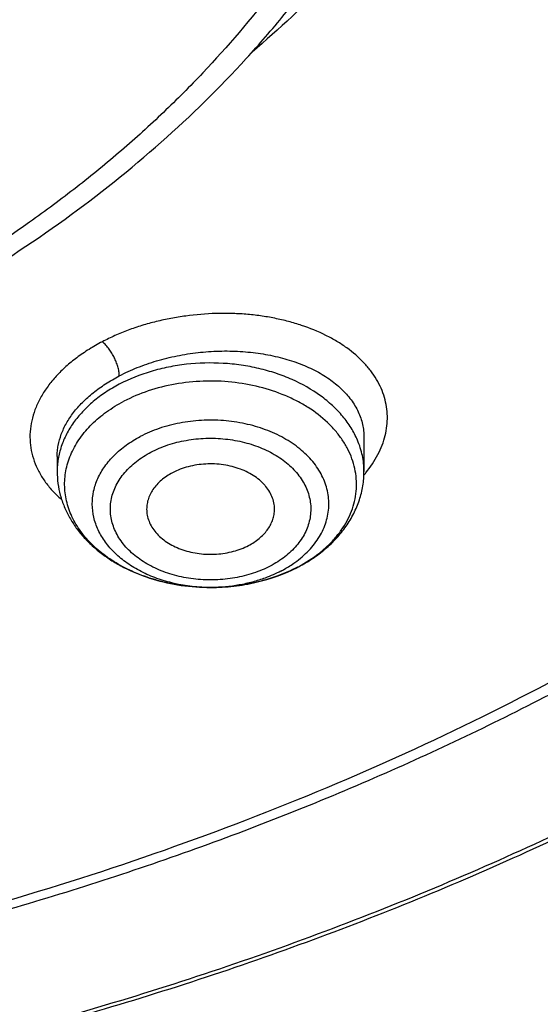
# Model space of a CAD drawing. Units: inches. Extents: x 7.6 to 14.3, y 0.9 to 17.7.
# Drawn here: x 11.4 to 11.6, y 11.9 to 12.3 of the extents above; entities that cross this region are included whole.
import ezdxf

# ---------------------------------------------------------------- set-up
doc = ezdxf.new("R2010")
doc.units = ezdxf.units.IN
doc.header["$LTSCALE"] = 1.21
doc.header["$MEASUREMENT"] = 0
doc.layers.get('0').update_dxf_attribs({"linetype": 'CONTINUOUS'})

msp = doc.modelspace()

# ---------------------------------------------------------------- linework, layer by layer
at = {"color": 7, "linetype": 'CONTINUOUS'}
for p, q in [((11.5471775424, 12.1424448789), (11.5471775433, 12.1267242798)), ((11.4054452599, 12.1335972707), (11.4054452599, 12.1267242798)), ((11.4764466993, 12.0731550778), (11.4762541355, 12.0731549989))]:
    msp.add_line(p, q, dxfattribs=at)
at = {"color": 9, "linetype": 'CONTINUOUS'}
for centre, radius, start, end in [((11.5040275424, 12.1618067838), 0.0566588991, 319.4210758528, 320.9830978368), ((11.4836356696, 12.145136076), 0.0706874397, 297.6197395338, 298.0587513646), ((11.4763123839, 12.1503007225), 0.0771457371, 269.9577294792, 270.3534077825)]:
    msp.add_arc(centre, radius, start, end, dxfattribs=at)
at = {"color": 7, "linetype": 'CONTINUOUS'}
msp.add_arc((11.4824925911, 12.1484791301), 0.0742486797, 297.2086714185, 297.6197435675, dxfattribs=at)
for points, knots in [([(11.0537323275, 14.0280366802), (11.109117629, 14.0254612312), (11.2193385688, 14.0166474145), (11.382530245, 13.9924367097), (11.5417912162, 13.9574782281), (11.6706922094, 13.9194566576), (11.770538186, 13.8838944734), (11.8668364445, 13.8454675053), (11.9597262181, 13.8020915602), (12.0485341442, 13.753824202), (12.1328115564, 13.7033752735), (12.212590009, 13.6484360252), (12.2871205837, 13.589158984), (12.3395828789, 13.5432429952), (12.3889257055, 13.4956252786), (12.4350406136, 13.4464100264), (12.4778239837, 13.3957063774), (12.5171797552, 13.3436262734), (12.5530194238, 13.2902851243), (12.5852622608, 13.2358012729), (12.6138351426, 13.1802956612), (12.638672869, 13.1238917299), (12.6597189192, 13.066715407), (12.6769250363, 13.0088945451), (12.6902513127, 12.9505587128), (12.6996669227, 12.8918390437), (12.7051502129, 12.8328677967), (12.706688345, 12.7737779308), (12.704277475, 12.7147028106), (12.6979234806, 12.6557757519), (12.6876412201, 12.5971295786), (12.6734543452, 12.5388963339), (12.6553956466, 12.4812068544), (12.6335069585, 12.424190341), (12.6078384134, 12.3679742091), (12.578448405, 12.3126839335), (12.5454038084, 12.2584422978), (12.5087799497, 12.2053701012), (12.4686575392, 12.1535833586), (12.410146185, 12.0858553627), (12.3453652326, 12.0217408895), (12.2751158716, 11.9615538947), (12.1997175306, 11.9028314365), (12.1191368988, 11.8484855898), (12.0341148612, 11.7986578649), (11.9446085798, 11.7510527227), (11.8510861908, 11.708363823), (11.7542175037, 11.6706455496), (11.6538637017, 11.6358254588), (11.5244274603, 11.59875993), (11.3916821874, 11.5706896031), (11.2834530957, 11.5535515154), (11.1737021636, 11.5399792284), (11.0907503115, 11.533963738), (11.0353161161, 11.5317964838)], [0, 0, 0, 0, 0.0364583058, 0.0726435152, 0.1084017633, 0.1435891102, 0.1609303421, 0.178081404, 0.2117539147, 0.2282591357, 0.2445289278, 0.2763272187, 0.2918546842, 0.3071293759, 0.3221522611, 0.3369266732, 0.3514583772, 0.3657556345, 0.3798292702, 0.3936926759, 0.4073617632, 0.4208548939, 0.4341927648, 0.4473982027, 0.4604959155, 0.4735121981, 0.4864745743, 0.499411391, 0.5123513903, 0.5253232648, 0.538355215, 0.5514745269, 0.5647071746, 0.5780774728, 0.5916077958, 0.6053183413, 0.6192269378, 0.6333489426, 0.6476971823, 0.6622819157, 0.6921798646, 0.7075104295, 0.7230936771, 0.7550014423, 0.7713239676, 0.7878800732, 0.8216474177, 0.8388417241, 0.85622305, 0.8914801858, 0.9272929216, 0.9453653328, 0.9635210499, 1, 1, 1, 1]), ([(10.9376923427, 13.6438234327), (10.9925835759, 13.643823422), (11.0748528569, 13.6401047262), (11.1835212741, 13.6276939618), (11.2638985406, 13.6147353902), (11.3429365601, 13.5981653786), (11.4203153547, 13.5780514375), (11.4957170471, 13.5544755513), (11.568833101, 13.5275338086), (11.639364014, 13.4973358898), (11.7070209128, 13.4640046535), (11.7715266384, 13.427675532), (11.8326166761, 13.388496182), (11.8900408186, 13.3466250992), (11.943561627, 13.3022336615), (11.9849624292, 13.2630659469), (12.0158784895, 13.2306425763), (12.0449803074, 13.1979046157), (12.0785930876, 13.1557715924), (12.108645225, 13.1117190403), (12.1302167074, 13.0757265784), (12.1499536714, 13.0396160102), (12.1715880569, 12.9936255082), (12.1925860209, 12.9371086483), (12.2084160959, 12.8797400962), (12.2190077408, 12.8217608247), (12.2243143839, 12.7634131469), (12.2243123272, 12.704942515), (12.2190015974, 12.6465950464), (12.2084058406, 12.5886160777), (12.1925718936, 12.5312483819), (12.1715693806, 12.4747311628), (12.1454887265, 12.4192974194), (12.1144445596, 12.3651787593), (12.090775107, 12.3304880457), (12.0781954172, 12.3134388737)], [0, 0, 0, 0, 0.075191647, 0.1126045944, 0.1497893656, 0.1866730959, 0.2231867353, 0.2592650764, 0.294847877, 0.3298806412, 0.3643155269, 0.3981122426, 0.4312389641, 0.4636732472, 0.4954029264, 0.5264269734, 0.5416795892, 0.5567609067, 0.5864189231, 0.6154421293, 0.629733449, 0.6438858163, 0.6718014498, 0.6992697172, 0.7263769177, 0.7532188615, 0.7798986209, 0.8065238287, 0.8332036723, 0.8600457822, 0.8871532259, 0.9146218072, 0.9425378171, 0.9709763204, 1, 1, 1, 1]), ([(10.9376923427, 11.8103159083), (10.9789554467, 11.8103159083), (11.0613119561, 11.8131694813), (11.1837404361, 11.8259803015), (11.3038235704, 11.8471965629), (11.4204017867, 11.8766163555), (11.5142346228, 11.9079142158), (11.5865044637, 11.936843702), (11.6558141763, 11.9678565126), (11.7222620263, 12.0026017794), (11.785288255, 12.0410155005), (11.8301778733, 12.0712120982), (11.8729201333, 12.1029308909), (11.9134134846, 12.1360966119), (11.9515599949, 12.1706297889), (11.9872674155, 12.2064481963), (12.0204494713, 12.2434660821), (12.0510258497, 12.2815948658), (12.0789219762, 12.3207435081), (12.1040698403, 12.3608181716), (12.1264080742, 12.4017225773), (12.1458815151, 12.4433584944), (12.1624419276, 12.4856255661), (12.1760484674, 12.5284215025), (12.186667012, 12.5716426221), (12.1942706805, 12.6151838793), (12.1988406763, 12.6589390962), (12.2003654072, 12.7028014995), (12.1988406763, 12.7466639027), (12.1942706805, 12.7904191197), (12.186667012, 12.8339603768), (12.1760484674, 12.8771814964), (12.1624419276, 12.9199774328), (12.1458815151, 12.9622445046), (12.1264080742, 13.0038804216), (12.1040698403, 13.0447848273), (12.0789219762, 13.0848594909), (12.0510258497, 13.1240081332), (12.0204494713, 13.1621369168), (11.9872674155, 13.1991548027), (11.9515599949, 13.23497321), (11.9134134846, 13.269506387), (11.8729201333, 13.3026721081), (11.8301778733, 13.3343909007), (11.785288255, 13.3645874984), (11.7222620263, 13.4030012195), (11.6558141763, 13.4377464863), (11.5865044637, 13.468759297), (11.5142346228, 13.4976887831), (11.4204017867, 13.5289866434), (11.3038235704, 13.558406436), (11.1837404361, 13.5796226974), (11.0613119561, 13.5924335176), (10.9789554467, 13.5952870906), (10.9376923427, 13.5952870906)], [0, 0, 0, 0, 0.036313769, 0.0724527704, 0.1082478709, 0.1435372375, 0.1781722896, 0.1952059421, 0.2120285349, 0.2449831742, 0.2611018901, 0.2769685081, 0.2925776908, 0.3079264055, 0.3230140275, 0.337842457, 0.3524162837, 0.3667428599, 0.3808323429, 0.394697767, 0.4083550271, 0.4218227833, 0.4351223594, 0.4482775591, 0.4613143751, 0.474260664, 0.4871457589, 0.5, 0.5128542411, 0.525739336, 0.5386856249, 0.5517224409, 0.5648776406, 0.5781772167, 0.5916449729, 0.605302233, 0.6191676571, 0.6332571401, 0.6475837163, 0.662157543, 0.6769859725, 0.6920735945, 0.7074223092, 0.7230314919, 0.7388981099, 0.7550168258, 0.7879714651, 0.8047940579, 0.8218277104, 0.8564627625, 0.8917521291, 0.9275472296, 0.963686231, 1, 1, 1, 1]), ([(10.9376923427, 13.5215408876), (10.954504041, 13.5215408876), (10.9881160328, 13.5210401246), (11.0384474676, 13.5187572811), (11.0885929106, 13.5149284724), (11.1384584852, 13.5095816339), (11.1879541773, 13.5027288095), (11.236987678, 13.494376792), (11.2854691751, 13.4845424734), (11.3490099871, 13.4695362905), (11.4265470086, 13.4472371396), (11.5163420143, 13.4148125594), (11.6018872607, 13.3770563393), (11.682551867, 13.3342431029), (11.7577433561, 13.2866825071), (11.8269073257, 13.2347184921), (11.8895332665, 13.1787241208), (11.9451518739, 13.1191081511), (11.9856089536, 13.0663790635), (12.0139626261, 13.022851984), (12.0330906595, 12.9898191112), (12.0501933436, 12.9562331053), (12.0652385147, 12.9221548694), (12.0781980992, 12.8876479395), (12.0890473942, 12.8527761387), (12.0977655627, 12.8176042443), (12.1043365242, 12.7821978354), (12.1087469503, 12.7466227866), (12.1109891359, 12.7109456232), (12.1110582839, 12.6752329453), (12.1089543545, 12.6395515325), (12.1046817218, 12.6039680016), (12.0982479135, 12.5685488925), (12.0896660077, 12.5333601014), (12.0789517261, 12.4984672822), (12.0661257995, 12.4639351869), (12.0512125782, 12.429827825), (12.034239792, 12.396208482), (12.0152401709, 12.3631391337), (11.9942480613, 12.3306804319), (11.9634348594, 12.2879898129), (11.9200112305, 12.2364610075), (11.8610582764, 12.1784903456), (11.7953102435, 12.1243338468), (11.7232580936, 12.0743866856), (11.645432911, 12.02900796), (11.5624064712, 11.9885257284), (11.4747940192, 11.9532346406), (11.4142759754, 11.9335084424), (11.3834411147, 11.9245530777)], [0, 0, 0, 0, 0.0185615628, 0.03710804, 0.0556189985, 0.0740787242, 0.0924709179, 0.110778938, 0.1289868504, 0.1470792172, 0.182853567, 0.2179955521, 0.2524073108, 0.2860068756, 0.3187311151, 0.3505386027, 0.3814125018, 0.4113632445, 0.4404307738, 0.4546590434, 0.4686957516, 0.4825546655, 0.4962513781, 0.5098033075, 0.5232294992, 0.5365504664, 0.549788027, 0.5629650143, 0.5761050314, 0.5892321533, 0.6023706282, 0.6155445532, 0.6287775684, 0.6420925642, 0.6555114334, 0.6690547747, 0.6827417367, 0.6965898416, 0.7106148026, 0.7248305094, 0.7392488758, 0.7687229916, 0.7991028006, 0.8304141989, 0.8626545364, 0.8957951397, 0.9297840333, 0.9645489104, 1, 1, 1, 1]), ([(10.6608677499, 13.1186409895), (10.6794763512, 13.1240913226), (10.7172891119, 13.1338709933), (10.7750924584, 13.1450881342), (10.8340099557, 13.1528870536), (10.8936357852, 13.1572138437), (10.9535630473, 13.1580393269), (11.0133817382, 13.155357818), (11.0726828773, 13.1491875761), (11.131060985, 13.1395705489), (11.1881169676, 13.1265720842), (11.243460829, 13.1102804183), (11.2967143285, 13.0908060013), (11.3475135174, 13.0682806492), (11.39551113, 13.0428565451), (11.4403787996, 13.0147050953), (11.4818090463, 12.9840157341), (11.5195170906, 12.950994522), (11.5532422211, 12.9158633727), (11.5827497386, 12.8788572775), (11.6078301027, 12.8402293266), (11.6249905309, 12.8067088292), (11.6362793509, 12.7793968675), (11.6434995689, 12.7587918384), (11.6495044872, 12.7379917597), (11.6542847573, 12.7170322548), (11.6578309039, 12.695949549), (11.660137578, 12.6747803094), (11.6611997412, 12.6535611793), (11.6610164348, 12.6323290503), (11.6595870574, 12.6111208088), (11.656915073, 12.5899732119), (11.6530043243, 12.5689230678), (11.6478626457, 12.5480066893), (11.6414982475, 12.5272604566), (11.6339232996, 12.506720077), (11.6251499593, 12.4864207522), (11.6117970031, 12.4595628911), (11.5921106126, 12.4267376727), (11.564142548, 12.3891316098), (11.5318813727, 12.3533128136), (11.5080085574, 12.3311093923), (11.4954631603, 12.3203674303)], [0, 0, 0, 0, 0.0355931542, 0.0716383428, 0.1080210356, 0.1446206396, 0.1813128183, 0.2179716212, 0.2544716787, 0.2906903711, 0.3265100294, 0.3618201678, 0.3965197685, 0.4305196264, 0.4637447593, 0.496136874, 0.52765686, 0.5582872472, 0.5880345143, 0.6169310685, 0.6450366333, 0.6724386988, 0.6859156412, 0.6992617488, 0.7124950531, 0.7256348857, 0.7387016003, 0.7517164304, 0.7647012025, 0.77767811, 0.7906694438, 0.8036973075, 0.8167833953, 0.8299486809, 0.8432132695, 0.8565960894, 0.8701148358, 0.8837856842, 0.9116317078, 0.9402410182, 0.9696831412, 1, 1, 1, 1]), ([(11.0355306254, 11.4827325924), (11.0649146601, 11.4838257381), (11.1235832645, 11.486990501), (11.2112353031, 11.494691763), (11.2982750403, 11.5053271605), (11.4128871127, 11.5233213164), (11.5534669358, 11.5528926456), (11.6905372217, 11.5920367342), (11.7967999966, 11.6288532611), (11.8993570784, 11.6687551345), (11.9983561598, 11.7139467039), (12.0930768131, 11.7643677811), (12.1610609424, 11.8042634784), (12.2262975064, 11.8463964718), (12.3087342926, 11.9049425771), (12.3858853172, 11.9679990883), (12.4569145933, 12.0353304848), (12.5063407007, 12.0871400882), (12.552238897, 12.1405527046), (12.5945069717, 12.1954505414), (12.6330482124, 12.2517105135), (12.6677750055, 12.3092066244), (12.6986079639, 12.3678098149), (12.725476179, 12.4273884111), (12.7483174416, 12.4878082153), (12.7670790116, 12.5489327199), (12.7817172416, 12.6106232267), (12.7921977184, 12.6727407142), (12.798495729, 12.7351401308), (12.7998970429, 12.776857634), (12.7998969955, 12.7976862813)], [0, 0, 0, 0, 0.0364975983, 0.0729108732, 0.1091959389, 0.1453152165, 0.2168904825, 0.2873533127, 0.3220889296, 0.356449169, 0.423921915, 0.4570002211, 0.4896091622, 0.5217332811, 0.5533608767, 0.6150830709, 0.645192429, 0.6748011459, 0.7039199876, 0.7325647804, 0.7607565165, 0.788521389, 0.8158907632, 0.8429009986, 0.8695931949, 0.8960128796, 0.9222094773, 0.9482356978, 0.9741468418, 1, 1, 1, 1]), ([(11.0154534338, 11.3384502831), (11.078854466, 11.3401005294), (11.2052693705, 11.3474217859), (11.3930757911, 11.3704518704), (11.5774192366, 11.405358602), (11.7568855583, 11.4519032673), (11.9300986819, 11.5097663684), (12.0688488977, 11.5673922378), (12.1754266919, 11.618845415), (12.2776560007, 11.6731021704), (12.3754744458, 11.7325734926), (12.468130697, 11.7971442808), (12.5556096694, 11.8638080747), (12.6375356129, 11.9351484207), (12.7130774857, 12.010897346), (12.7658148005, 12.0691198419), (12.8148983034, 12.1290194741), (12.8602157309, 12.1904693324), (12.9016610619, 12.2533346653), (12.9391383222, 12.3174762963), (12.9725616187, 12.3827508139), (13.0018560797, 12.4490118252), (13.0269581986, 12.5161105706), (13.0478162549, 12.583898271), (13.0643901647, 12.6522221366), (13.0725905387, 12.6981795567), (13.0759590025, 12.7211735183)], [0, 0, 0, 0, 0.0709664456, 0.1415746714, 0.2115794159, 0.2807495386, 0.3488732169, 0.4157625678, 0.4486990059, 0.481269382, 0.5452405017, 0.5766302623, 0.6076063112, 0.6682796799, 0.6979880275, 0.7272741617, 0.7561434403, 0.7846047207, 0.8126706425, 0.8403578835, 0.8676873552, 0.8946842933, 0.9213782737, 0.9478031271, 0.9739963561, 1, 1, 1, 1]), ([(11.3821475102, 11.928432544), (11.4082846404, 11.9360879322), (11.4597240424, 11.9527184719), (11.5346323004, 11.9818292864), (11.6063231732, 12.0147556388), (11.674405245, 12.0513232281), (11.7385126026, 12.0913368851), (11.7982962006, 12.1345815804), (11.8445442653, 12.1733726132), (11.8790209434, 12.2058096081), (11.9113657759, 12.2386940331), (11.9486035714, 12.2813349492), (11.9817276263, 12.3263789155), (12.0053107466, 12.363363613), (12.0214470673, 12.3913781531), (12.0361138733, 12.4197951278), (12.0492921202, 12.4485761587), (12.0609628457, 12.4776824361), (12.0711107263, 12.5070741718), (12.0797209867, 12.5367116725), (12.0867824585, 12.5665543996), (12.0922845869, 12.5965617988), (12.0962204862, 12.6266930906), (12.0985839, 12.6569061717), (12.0991096872, 12.6770824199), (12.0991096489, 12.6871617627)], [0, 0, 0, 0, 0.0730723367, 0.1449538694, 0.215503867, 0.2846039345, 0.3521605589, 0.4181083143, 0.4824129531, 0.5139534818, 0.5450863667, 0.606142049, 0.6656680271, 0.6948994461, 0.7237956202, 0.7523773778, 0.780668065, 0.8086932628, 0.836480838, 0.8640606071, 0.8914642563, 0.9187250012, 0.9458773975, 0.9729569854, 1, 1, 1, 1]), ([(10.9376923427, 11.8089034385), (10.9768165374, 11.8089034385), (11.0549227797, 11.811461234), (11.1711485273, 11.822947192), (11.2853937525, 11.8419834813), (11.396681073, 11.8684105277), (11.5040663754, 11.9020079884), (11.6066371715, 11.9424956897), (11.7035223038, 11.9895383394), (11.7938978111, 12.0427464992), (11.8769944284, 12.101684667), (11.9520950779, 12.1658631538), (12.0079258801, 12.2237469919), (12.0478361752, 12.2721410255), (12.0751576803, 12.3091048397), (12.1000388135, 12.3469401157), (12.1224249385, 12.3855673719), (12.1422653915, 12.4249039056), (12.1595149642, 12.4648653706), (12.1741336021, 12.5053650274), (12.1860878303, 12.5463155407), (12.1953484689, 12.5876242836), (12.1997229061, 12.615410126), (12.2014498912, 12.6293144419)], [0, 0, 0, 0, 0.0717570004, 0.1432085408, 0.2140574913, 0.2840190007, 0.3528288881, 0.4202505181, 0.4860818939, 0.5501631807, 0.6123840349, 0.6726910964, 0.7310946682, 0.7596144974, 0.7876945105, 0.8153561195, 0.8426253749, 0.8695328201, 0.8961133949, 0.9224061246, 0.9484533996, 0.974302385, 1, 1, 1, 1]), ([(11.1894744979, 12.1382628375), (11.2097643694, 12.1442056033), (11.2494646688, 12.1574942829), (11.3065114343, 12.1818315137), (11.3599148179, 12.2101550382), (11.4091418024, 12.2422080076), (11.4536967602, 12.2776978904), (11.4868249636, 12.3101408625), (11.5104679945, 12.3374895363), (11.5266232745, 12.3584778763), (11.5412942554, 12.3800519159), (11.5501187648, 12.3948938678), (11.5542618911, 12.4023905178)], [0, 0, 0, 0, 0.1374098074, 0.2717663211, 0.402659717, 0.5297923113, 0.6530050232, 0.772292084, 0.830529527, 0.8878602685, 0.9443312527, 1, 1, 1, 1]), ([(11.4762541356, 12.0731550399), (11.4727472485, 12.0731572123), (11.4657701151, 12.0735455933), (11.4555406902, 12.0752711054), (11.4458079281, 12.0780977445), (11.4368066129, 12.0819596943), (11.4287516495, 12.0867688468), (11.4218387083, 12.0924141075), (11.4171075697, 12.0977852875), (11.4140912621, 12.1023577258), (11.4122384443, 12.1058586164), (11.4107781071, 12.1094528726), (11.4097201987, 12.1131187583), (11.4090714248, 12.1168332204), (11.408836548, 12.1205729579), (11.4090169617, 12.1243142473), (11.4096115114, 12.1280333899), (11.4106162008, 12.1317069281), (11.4120240289, 12.1353119275), (11.4138261529, 12.138826237), (11.416775421, 12.1434203652), (11.4214292798, 12.1488265155), (11.4282598294, 12.1545219465), (11.433459081, 12.1576908875), (11.4362163431, 12.1591335739)], [0, 0, 0, 0, 0.0749521297, 0.1489920124, 0.2212695626, 0.2910497663, 0.357773606, 0.4211215022, 0.4810764153, 0.5099042834, 0.5380425489, 0.5655925946, 0.5926767819, 0.6194356513, 0.6460230087, 0.6725996259, 0.6993270445, 0.7263601827, 0.7538416451, 0.7818963718, 0.8106286427, 0.8703690421, 0.933490165, 1, 1, 1, 1]), ([(11.0163271686, 11.4686363679), (11.0946482089, 11.470958642), (11.2118087737, 11.479631732), (11.3662014108, 11.5016248317), (11.4800748294, 11.5231792144), (11.5918100487, 11.5497422171), (11.7009728874, 11.5812103468), (11.807132547, 11.6174602388), (11.909871822, 11.6583500727), (12.0087864859, 11.7037199592), (12.1034874167, 11.7533926486), (12.193601868, 11.8071742244), (12.2787750748, 11.8648550491), (12.3586708842, 11.9262099778), (12.4329750636, 11.9910014923), (12.5013892341, 12.0589722837), (12.5433533232, 12.1067567169), (12.5632220256, 12.1310908083)], [0, 0, 0, 0, 0.1356959594, 0.2030954739, 0.2700134456, 0.3363272083, 0.401920414, 0.4666843537, 0.5305194937, 0.5933368241, 0.6550594373, 0.7156239999, 0.7749822535, 0.8331026468, 0.889971568, 0.9455952079, 1, 1, 1, 1]), ([(11.5058209324, 12.1086163712), (11.5058691334, 12.1095905513), (11.5057697956, 12.1115682209), (11.5050330003, 12.1144797262), (11.5037275694, 12.1172825805), (11.5022089545, 12.1194553527), (11.5007560943, 12.1210876674), (11.4991059772, 12.1226821114), (11.4967511782, 12.1245079051), (11.4935651504, 12.1263731663), (11.4900456627, 12.1279054703), (11.486260499, 12.1290759183), (11.480934266, 12.13012937), (11.4754250399, 12.1303737871), (11.4699772705, 12.1298079917), (11.4647712309, 12.1287292273), (11.4610420958, 12.127329805), (11.4587477366, 12.126129324)], [0, 0, 0, 0, 0.0498019401, 0.1003241639, 0.1524356235, 0.2068133433, 0.2350170558, 0.2639269448, 0.323873654, 0.3866382873, 0.4519657115, 0.5194420265, 0.5885274754, 0.7288124325, 0.7988245815, 0.867784255, 1, 1, 1, 1]), ([(11.4054452599, 12.1267242798), (11.4054452599, 12.1248809585), (11.405693331, 12.1211834179), (11.4068008956, 12.1157237855), (11.4086187956, 12.1104165635), (11.4111113677, 12.105326621), (11.4142342737, 12.1005056707), (11.4179404718, 12.0959948525), (11.4221817834, 12.0918264265), (11.4269102072, 12.0880266394), (11.4320782446, 12.084617488), (11.4395542967, 12.0805843088), (11.4497450367, 12.0766516965), (11.4627637281, 12.0737993322), (11.4717390384, 12.0731576807), (11.4762541345, 12.0731550164)], [0, 0, 0, 0, 0.0563193374, 0.1128272347, 0.1697395155, 0.2272485991, 0.2855562369, 0.3448436519, 0.4052648039, 0.4669290639, 0.5298929653, 0.5941568802, 0.7261879068, 0.8620494075, 1, 1, 1, 1]), ([(11.4587477366, 12.126129324), (11.4569066287, 12.1251659983), (11.4543236802, 12.1234693898), (11.4514407377, 12.1206944846), (11.4496818603, 12.1184838474), (11.4483119129, 12.1161351115), (11.4473530835, 12.113681263), (11.4468224547, 12.1111601395), (11.4467602607, 12.1094578167), (11.4468019032, 12.1086163725)], [0, 0, 0, 0, 0.2786008357, 0.4096982818, 0.5353491076, 0.6561163456, 0.7729235124, 0.8870427978, 1, 1, 1, 1]), ([(11.5169143818, 12.0826915419), (11.5191441963, 12.0838582511), (11.5234354038, 12.0863891214), (11.5293417746, 12.090814687), (11.5345570792, 12.0957882176), (11.5389954398, 12.1012645042), (11.5425714614, 12.107185789), (11.5452021757, 12.1134751243), (11.5468147569, 12.120028349), (11.5471775433, 12.1244988628), (11.5471775433, 12.1267242798)], [0, 0, 0, 0, 0.1344239933, 0.265522541, 0.3934034969, 0.5183853309, 0.6409413657, 0.7616485467, 0.8811295912, 1, 1, 1, 1]), ([(11.4468019032, 12.1086163725), (11.446848832, 12.1076681128), (11.4471302546, 12.1057549983), (11.4480950043, 12.1029767655), (11.4495822458, 12.1003228243), (11.4522784687, 12.0969414644), (11.4558588845, 12.0940926253), (11.4600120458, 12.0918592241), (11.4634974569, 12.0904638296), (11.4672147439, 12.0894147419), (11.4724094301, 12.0884980704), (11.477752803, 12.0883419565), (11.4830228244, 12.0889474209), (11.4880523682, 12.0900321279), (11.4916540184, 12.0913995262), (11.4938750666, 12.0925616486)], [0, 0, 0, 0, 0.0497205384, 0.1005436859, 0.1532086415, 0.2082525356, 0.3262227526, 0.3893834803, 0.4549138859, 0.5223944085, 0.5912993044, 0.7308104368, 0.8003037893, 0.8687253067, 1, 1, 1, 1]), ([(11.4938750666, 12.0925616486), (11.4955888491, 12.0934583536), (11.4980032926, 12.0950210324), (11.5007507407, 12.0975498708), (11.5024682349, 12.0995636815), (11.5038572617, 12.1017035522), (11.5048984365, 12.1039442023), (11.5055772922, 12.1062559499), (11.5057821513, 12.1078325724), (11.5058209324, 12.1086163712)], [0, 0, 0, 0, 0.2773388316, 0.4084499329, 0.5344674807, 0.6558085054, 0.7731509808, 0.8874760817, 1, 1, 1, 1]), ([(11.4764466976, 12.0731550973), (11.4799758272, 12.0731601427), (11.4870089983, 12.0735606561), (11.5006190698, 12.0758807917), (11.510423189, 12.0793520999), (11.5164415028, 12.0824462759)], [0, 0, 0, 0, 0.2558798363, 0.5093492996, 1, 1, 1, 1]), ([(11.5164064602, 12.0825039004), (11.5134784874, 12.0809718928), (11.5080867018, 12.078611031), (11.4999846501, 12.0760713515), (11.4897206197, 12.0738369474), (11.4817652988, 12.0731625608), (11.4764466992, 12.073155115)], [0, 0, 0, 0, 0.2394801976, 0.4250662888, 0.6145619509, 1, 1, 1, 1])]:
    msp.add_open_spline(points, degree=3, knots=knots, dxfattribs=at)
at = {"color": 9, "linetype": 'CONTINUOUS'}
for points, knots in [([(10.6914433818, 12.9839814062), (10.7012112501, 12.9868480684), (10.7209427926, 12.9922305715), (10.7610545917, 13.0015912241), (10.8019191004, 13.0088050285), (10.84329168, 13.013875292), (10.8851163744, 13.0175218983), (10.9376923625, 13.0193465347), (11.000712896, 13.017161853), (11.0631328892, 13.0106304777), (11.1243514237, 12.9998139351), (11.1741082682, 12.9872581487), (11.2127757075, 12.9751452761), (11.2501656495, 12.961846753), (11.2863249636, 12.9465640483), (11.3209843141, 12.9293153291), (11.3539356019, 12.9111469739), (11.3852039789, 12.891168235), (11.4144905507, 12.8694350695), (11.4351359514, 12.8525268618), (11.4545832554, 12.8349205831), (11.472787516, 12.8166594362), (11.4897048243, 12.7977872193), (11.5052933562, 12.7783483043), (11.5195153168, 12.7583894208), (11.5323360081, 12.7379583433), (11.5437247513, 12.7171044937), (11.5536528833, 12.6958776365), (11.5620957691, 12.6743289659), (11.569032142, 12.6525104939), (11.5744459124, 12.6304754904), (11.5783233613, 12.6082773333), (11.5806522148, 12.5859698284), (11.5814292266, 12.5636078509), (11.580652965, 12.5412458079), (11.5783230905, 12.5189383831), (11.5744454034, 12.4967402913), (11.5690322314, 12.474705182), (11.5620964271, 12.4528864968), (11.5536524764, 12.431338206), (11.5437241735, 12.4101114164), (11.5323365315, 12.3892571921), (11.5195150709, 12.368825754), (11.5003961732, 12.3419956469), (11.4786427633, 12.3164285813), (11.4545837564, 12.2922956993), (11.4351355149, 12.2746889887), (11.4144910243, 12.2577801999), (11.3852041803, 12.2360466866), (11.3539333537, 12.2160709887), (11.3209822815, 12.1979024374), (11.286324337, 12.1806515463), (11.2408767617, 12.1614343252), (11.2032004182, 12.1488642901), (11.1839413037, 12.1432348642)], [0, 0, 0, 0, 0.0175725736, 0.0352949604, 0.0710905217, 0.089130786, 0.1072359619, 0.1435496879, 0.1798635283, 0.2160031102, 0.2517984916, 0.2870881875, 0.3044993786, 0.3217298708, 0.3555795826, 0.372178326, 0.3885419603, 0.4205194035, 0.4361287779, 0.4514777125, 0.4665653783, 0.4813939158, 0.4959679255, 0.5102946279, 0.5243842204, 0.5382497423, 0.5519071429, 0.5653750401, 0.5786747171, 0.5918300052, 0.6048669626, 0.6178133824, 0.6306985594, 0.643552928, 0.6564072839, 0.6692924672, 0.6822389124, 0.6952758461, 0.7084310894, 0.721730835, 0.7351987606, 0.7488560758, 0.762721604, 0.776811293, 0.8057010277, 0.8205295725, 0.8356172783, 0.8509660935, 0.8665754752, 0.8985535213, 0.9149171912, 0.9315156114, 0.9653635227, 1, 1, 1, 1]), ([(12.6895239426, 12.8940130666), (12.6920863464, 12.8733829529), (12.6957606103, 12.8319664974), (12.6968646989, 12.7696255083), (12.6935504191, 12.7073210171), (12.6858259119, 12.6452154342), (12.6737116192, 12.5834654046), (12.6572394397, 12.5222276573), (12.6364523656, 12.4616568493), (12.6114042179, 12.4019056594), (12.5821596643, 12.3431241846), (12.5487940268, 12.2854596157), (12.5113924374, 12.2290558776), (12.4700504609, 12.1740541492), (12.4248708129, 12.1205895363), (12.3591049843, 12.050933528), (12.2865726506, 11.9855369843), (12.2082170946, 11.9247167348), (12.1457456977, 11.8808492976), (12.0802557752, 11.8392512179), (12.0119079079, 11.8000230544), (11.940873943, 11.7632632646), (11.8673314201, 11.7290629697), (11.7914641944, 11.6975073166), (11.7134623898, 11.6686750865), (11.6335191824, 11.6426376815), (11.5241685914, 11.6116098458), (11.4122304629, 11.5866040023), (11.2984127886, 11.5676315303), (11.182807882, 11.5526305564), (11.0953566002, 11.5460366403), (11.0369027637, 11.5437011037)], [0, 0, 0, 0, 0.0261528405, 0.0522567449, 0.0783769962, 0.1045785934, 0.130925122, 0.1574776865, 0.1842939524, 0.2114273141, 0.2389261962, 0.266833527, 0.2951863935, 0.3240158208, 0.3533466602, 0.3831976026, 0.4444844502, 0.4759485922, 0.5079493984, 0.5404776929, 0.573519594, 0.6070568217, 0.6410670192, 0.6755241217, 0.7103986824, 0.7456581829, 0.7812673607, 0.8533694281, 0.8897934429, 0.9264043387, 1, 1, 1, 1]), ([(12.6895070565, 12.8940220035), (12.6916416454, 12.8759597492), (12.6947981171, 12.8397251507), (12.6961600619, 12.7852044552), (12.6941402128, 12.7306919246), (12.6887421146, 12.6762961185), (12.6799770713, 12.622121802), (12.6678622262, 12.5682741679), (12.6524214868, 12.5148574101), (12.6336858324, 12.461974563), (12.6116918945, 12.4097276129), (12.5864828277, 12.3582171234), (12.5581082685, 12.3075417008), (12.5266235312, 12.2577988833), (12.4920887975, 12.2090827989), (12.4416915503, 12.1451452755), (12.3712242932, 12.0682933396), (12.2763622676, 11.9823756298), (12.1712754314, 11.902683976), (12.0567766627, 11.8298218067), (11.9337403744, 11.7643326633), (11.8031067887, 11.7067092228), (11.6658701648, 11.6573848859), (11.5230849043, 11.6167330598), (11.4254983718, 11.5957430158), (11.376079534, 11.5867444095)], [0, 0, 0, 0, 0.0267874647, 0.0535287019, 0.0802749322, 0.1070773061, 0.133986222, 0.1610506836, 0.1883176694, 0.2158315704, 0.243633756, 0.2717621359, 0.3002508389, 0.3291300468, 0.3584257784, 0.3881598104, 0.4489914754, 0.5117345627, 0.5764156223, 0.6430020862, 0.7114080788, 0.781500784, 0.853106799, 0.9260184532, 1, 1, 1, 1]), ([(11.5480492565, 12.1261371953), (11.550167518, 12.1287520366), (11.5529533129, 12.1329085326), (11.5556301922, 12.1388439468), (11.5570334258, 12.1432776655), (11.5578471113, 12.1477417571), (11.5580577803, 12.1522024844), (11.5576719244, 12.1566240643), (11.5566961415, 12.1609736664), (11.5551396078, 12.1652188271), (11.5530173698, 12.1693292918), (11.5503463073, 12.1732766126), (11.5460003249, 12.1783832908), (11.5406811517, 12.182947261), (11.5346235565, 12.1869162342), (11.5277629292, 12.1906538356), (11.5202470896, 12.1936925305), (11.512259884, 12.1960656896), (11.5059152792, 12.197535357), (11.4993520093, 12.1986529196), (11.4926116482, 12.1993978008), (11.4857417662, 12.1997600805), (11.4764623549, 12.1997298611), (11.4671664774, 12.1989603465), (11.4579832683, 12.1974749834), (11.4512154228, 12.196014769), (11.4446165636, 12.1942044671), (11.439278817, 12.1923869098), (11.4351377923, 12.1907665661), (11.4311402966, 12.189063752), (11.4282217183, 12.1876530701), (11.4263284339, 12.1866472775)], [0, 0, 0, 0, 0.0547028796, 0.0805891983, 0.1056624417, 0.1301047875, 0.1541448108, 0.178036951, 0.2020378535, 0.2263957486, 0.2513357865, 0.2770514987, 0.3036987831, 0.3601608246, 0.3901623576, 0.4213403827, 0.4870319649, 0.5214347354, 0.5567349365, 0.5928271073, 0.6295997481, 0.6669086032, 0.7045925105, 0.7803855543, 0.8182037788, 0.8557614149, 0.8928756259, 0.9293743863, 0.947361131, 0.9651503098, 1, 1, 1, 1]), ([(11.4263284339, 12.1866472775), (11.4242326117, 12.1855572823), (11.4201980849, 12.183257196), (11.4145537054, 12.1794133598), (11.4094719391, 12.1752707681), (11.4050072426, 12.1708600727), (11.4011846672, 12.1662349872), (11.3980364037, 12.1614348403), (11.3955954274, 12.1564999548), (11.3938911001, 12.1514733097), (11.3929520519, 12.1464006209), (11.3927857687, 12.1413344892), (11.3933866306, 12.136325682), (11.394746002, 12.1314240773), (11.39684071, 12.1266744346), (11.3996524764, 12.1221205446), (11.4031568854, 12.1178071511), (11.4058688008, 12.1151740954), (11.4073193427, 12.113906574)], [0, 0, 0, 0, 0.0777352814, 0.1526346567, 0.2244744348, 0.2931789683, 0.358823423, 0.4215609578, 0.4816570634, 0.5395096505, 0.5956620012, 0.6508003706, 0.7056706248, 0.7610258541, 0.8175694611, 0.8759236749, 0.936612128, 1, 1, 1, 1]), ([(11.4341588942, 12.1708700706), (11.4341591668, 12.1715689389), (11.4340097771, 12.1730271553), (11.4334935438, 12.1751960036), (11.4327463301, 12.1773293572), (11.4318310712, 12.1793695855), (11.4307500185, 12.1813487845), (11.4294748902, 12.1832855789), (11.4280119172, 12.1850981359), (11.4269056473, 12.1861772075), (11.4263281268, 12.1866495095)], [0, 0, 0, 0, 0.1161407525, 0.2422794799, 0.3698426535, 0.4912001169, 0.613514145, 0.7442497096, 0.8760174558, 1, 1, 1, 1]), ([(11.4341586056, 12.1708703337), (11.4368539999, 12.1722801664), (11.4425018147, 12.1748596317), (11.4514259765, 12.1779435407), (11.4608163335, 12.1802663596), (11.4704897804, 12.1817840131), (11.4802607377, 12.1824725129), (11.4899437419, 12.1823216923), (11.4993574712, 12.1813383116), (11.5083283281, 12.1795437752), (11.5166931869, 12.1769727166), (11.5243018187, 12.1736727777), (11.5310185443, 12.1697007834), (11.5367209309, 12.1651246366), (11.5405970112, 12.1607999443), (11.5430469079, 12.1571302692), (11.5445422238, 12.1543246838), (11.5457146474, 12.1514388376), (11.5465569076, 12.1484858257), (11.5470646991, 12.1454807335), (11.5471772093, 12.1434562835), (11.5471774681, 12.1424450067)], [0, 0, 0, 0, 0.0681887267, 0.1389087601, 0.2113780184, 0.2847487496, 0.3581424335, 0.4306892192, 0.5015648995, 0.5700275032, 0.6354534615, 0.6973737064, 0.7555171179, 0.8098585363, 0.8606713809, 0.8849617143, 0.9086318703, 0.9318142715, 0.9546590317, 0.9773302593, 1, 1, 1, 1]), ([(11.5441647583, 12.141179759), (11.5433361649, 12.1431245223), (11.5413284725, 12.1469595433), (11.5374384079, 12.1523128832), (11.5326774448, 12.1572931048), (11.5251243713, 12.1634556097), (11.5162393387, 12.1684434795), (11.506488108, 12.1721955911), (11.498618246, 12.1744126218), (11.4904334854, 12.1759507823), (11.4792489906, 12.1770693853), (11.4679449652, 12.1767657398), (11.4568874384, 12.1750388622), (11.4463706995, 12.1724374397), (11.4388417671, 12.1694558679), (11.4341586057, 12.1670054903)], [0, 0, 0, 0, 0.0509648653, 0.1038886126, 0.1590541685, 0.2165915137, 0.3384353925, 0.402528905, 0.4682682997, 0.5352565662, 0.6030488968, 0.7390133376, 0.8063415636, 0.8725715136, 1, 1, 1, 1]), ([(11.4054453347, 12.1335971282), (11.4054453448, 12.1344552436), (11.4055263356, 12.1361825551), (11.4060121586, 12.1396598704), (11.4072432873, 12.1440306164), (11.4096518352, 12.1491348234), (11.4129668927, 12.1540802708), (11.4171413492, 12.1588003746), (11.4221182063, 12.1632344752), (11.4278291804, 12.1673234687), (11.4319840905, 12.1697322974), (11.4341586056, 12.1708703337)], [0, 0, 0, 0, 0.0521544628, 0.104913673, 0.213155231, 0.3266118802, 0.4465672212, 0.5737970115, 0.7085838141, 0.8508321026, 1, 1, 1, 1]), ([(11.4341586057, 12.1670054904), (11.4319821239, 12.1658666865), (11.4278160818, 12.1634189122), (11.4221103718, 12.1591827928), (11.4179208298, 12.1552394824), (11.4149837766, 12.1518900871), (11.4123800829, 12.1484929624), (11.4096415658, 12.1440467886), (11.4076214776, 12.1393201219), (11.4064925254, 12.1354717464), (11.4058890367, 12.132572739), (11.4055260331, 12.1296537627), (11.405445343, 12.1276993519), (11.4054453365, 12.1267242798)], [0, 0, 0, 0, 0.1417388618, 0.2782197563, 0.4092571591, 0.4728152635, 0.5351004416, 0.6560772782, 0.7730678677, 0.8304523313, 0.887282951, 0.9437367392, 1, 1, 1, 1]), ([(11.5168853939, 12.0827568328), (11.520288518, 12.0845708032), (11.5251126546, 12.0876704773), (11.5307500137, 12.0925819492), (11.5343935961, 12.0964808882), (11.5374828573, 12.1006162757), (11.5399873608, 12.1049499933), (11.5418808341, 12.1094409233), (11.5431434856, 12.1140455287), (11.5437612458, 12.1187183948), (11.5437267298, 12.1234125199), (11.5430408392, 12.1280803999), (11.5417111412, 12.1326751997), (11.5397520551, 12.1371515031), (11.5371849827, 12.1414662443), (11.5340355969, 12.145578872), (11.5290209122, 12.1508265807), (11.5230277123, 12.1554135218), (11.5163179549, 12.1592740061), (11.5089045405, 12.1627490576), (11.4988514093, 12.1660589043), (11.4860961582, 12.1682823878), (11.4729762007, 12.1687262619), (11.4599797429, 12.1673729087), (11.447592338, 12.1642740821), (11.4398426858, 12.1610309906), (11.4362163431, 12.1591335739)], [0, 0, 0, 0, 0.0637790389, 0.0941528456, 0.1234972406, 0.1518619503, 0.179341115, 0.2060753176, 0.2322464177, 0.2580700206, 0.2837838855, 0.309633042, 0.3358537479, 0.3626586042, 0.3902249808, 0.4186887148, 0.4481404274, 0.5100787721, 0.542605644, 0.5760680461, 0.6453393168, 0.7169129576, 0.7895123993, 0.8617608767, 0.9323120117, 1, 1, 1, 1]), ([(11.5152837166, 12.0847108378), (11.5175866014, 12.0863677527), (11.5207913726, 12.0891166834), (11.5243751892, 12.0932967889), (11.5266051758, 12.0965470243), (11.5283979872, 12.0999326477), (11.5297367724, 12.1034250235), (11.530609117, 12.1069930258), (11.5310057765, 12.1106048301), (11.5309229146, 12.1142274483), (11.5303616062, 12.117827859), (11.5293269493, 12.1213732837), (11.5278299514, 12.1248322524), (11.5258841127, 12.128174455), (11.5226664859, 12.132503763), (11.5175692591, 12.1374637037), (11.5101558993, 12.142407306), (11.5015988491, 12.146292403), (11.4921889347, 12.1489932217), (11.4822426895, 12.1504232915), (11.4720962184, 12.1505358856), (11.4620916386, 12.1493267298), (11.4525695709, 12.1468374264), (11.4466076041, 12.1443137203), (11.4438100043, 12.1428499636)], [0, 0, 0, 0, 0.0608474129, 0.0898402602, 0.1179262784, 0.1452061158, 0.1718192807, 0.1979399582, 0.2237692128, 0.24952529, 0.2754309956, 0.3017001415, 0.3285252907, 0.3560694393, 0.3844585786, 0.4440113091, 0.5075143966, 0.5746726191, 0.6447695968, 0.7167919308, 0.7895479222, 0.8617825195, 0.9322811231, 1, 1, 1, 1]), ([(11.4762554689, 12.0731550064), (11.4706139834, 12.073159166), (11.462187914, 12.0740808862), (11.4515792382, 12.0771638301), (11.4442823566, 12.0802952084), (11.4377545797, 12.0841934834), (11.4321513469, 12.0887708089), (11.4276116391, 12.0939244627), (11.424254042, 12.0995379186), (11.4221756661, 12.1054781555), (11.4214445587, 12.1115924514), (11.4220869254, 12.1177123151), (11.4240796842, 12.1236686861), (11.4273570014, 12.1293075166), (11.4318237299, 12.1344947922), (11.4373610059, 12.1391122045), (11.4415751438, 12.1416805557), (11.4438100263, 12.1428499165)], [0, 0, 0, 0, 0.1488590441, 0.2211846457, 0.2910107568, 0.3577782208, 0.4211674941, 0.4811617673, 0.5380996404, 0.5926958035, 0.6459981621, 0.6992586814, 0.753736176, 0.8104966679, 0.8702785111, 0.9334447933, 1, 1, 1, 1]), ([(11.4487777908, 12.1356566039), (11.4500083669, 12.1363066459), (11.4525631567, 12.137511123), (11.4579588983, 12.1395361148), (11.4636775193, 12.1409569948), (11.4695732521, 12.1417777906), (11.4755967266, 12.1421936213), (11.4831314168, 12.1419304547), (11.4919090602, 12.14038322), (11.4988233543, 12.1380885829), (11.5039172163, 12.1356827848), (11.5085249226, 12.1330124561), (11.5135689119, 12.1291201817), (11.51759542, 12.124431884), (11.5199588328, 12.1203981006), (11.5212845584, 12.1173100481), (11.5221756847, 12.1141421368), (11.5226204484, 12.1109252998), (11.5226156433, 12.1076925288), (11.5221610742, 12.1044763955), (11.5212596226, 12.1013096438), (11.5194528489, 12.0971393955), (11.5160787344, 12.0921887345), (11.5115824641, 12.0879608922), (11.5073626757, 12.0849893696), (11.50504752, 12.0836574531), (11.5038450124, 12.0830343686)], [0, 0, 0, 0, 0.0334214172, 0.0677260376, 0.138293515, 0.1743150987, 0.2105921764, 0.283185183, 0.35473356, 0.423955239, 0.4573853442, 0.4898754421, 0.5517208879, 0.6094532781, 0.6369738214, 0.6637408307, 0.689933043, 0.7157659361, 0.7414786243, 0.76731684, 0.7935207357, 0.8203048862, 0.8761866202, 0.9359687761, 0.9674759438, 1, 1, 1, 1]), ([(11.5471774668, 12.1267242798), (11.547177475, 12.1279468131), (11.5470503377, 12.1304002441), (11.5464789998, 12.1340553911), (11.5455312164, 12.1376703594), (11.5446587559, 12.1400203142), (11.5441647583, 12.141179759)], [0, 0, 0, 0, 0.2467963906, 0.494903265, 0.7455803424, 1, 1, 1, 1]), ([(11.5038450124, 12.0830343686), (11.5026144363, 12.0823843267), (11.5000596466, 12.0811798496), (11.4946639049, 12.0791548577), (11.4889452839, 12.0777339778), (11.4830495511, 12.076913182), (11.4770260766, 12.0764973513), (11.4694913864, 12.0767605179), (11.460713743, 12.0783077526), (11.4537994489, 12.0806023897), (11.4487055869, 12.0830081878), (11.4440978806, 12.0856785165), (11.4390538913, 12.0895707909), (11.4350273832, 12.0942590885), (11.4326639704, 12.098292872), (11.4313382448, 12.1013809245), (11.4304471185, 12.1045488358), (11.4300023548, 12.1077656728), (11.4300071599, 12.1109984437), (11.4304617291, 12.114214577), (11.4313631806, 12.1173813288), (11.4331699544, 12.121551577), (11.4365440688, 12.1265022381), (11.4410403391, 12.1307300804), (11.4452601275, 12.1337016029), (11.4475752832, 12.1350335195), (11.4487777908, 12.1356566039)], [0, 0, 0, 0, 0.0334214172, 0.0677260376, 0.138293515, 0.1743150987, 0.2105921764, 0.283185183, 0.35473356, 0.423955239, 0.4573853442, 0.4898754421, 0.5517208879, 0.6094532781, 0.6369738214, 0.6637408307, 0.689933043, 0.7157659361, 0.7414786243, 0.76731684, 0.7935207357, 0.8203048862, 0.8761866202, 0.9359687761, 0.9674759438, 1, 1, 1, 1]), ([(11.0154274365, 11.3693592793), (11.1002389215, 11.3716630596), (11.2271277903, 11.3807591214), (11.394366684, 11.4042181952), (11.5177372662, 11.427314225), (11.6388051734, 11.4558558047), (11.7570966853, 11.489730975), (11.872141714, 11.5288059967), (11.983484995, 11.5729269459), (12.0906853908, 11.6219200892), (12.1933182489, 11.6755927006), (12.2909768026, 11.7337337895), (12.3832738771, 11.7961151635), (12.469842744, 11.8624916367), (12.5503404061, 11.932604485), (12.6244415456, 12.0061733206), (12.6698828036, 12.0579040105), (12.6913937854, 12.0842494751)], [0, 0, 0, 0, 0.1356765888, 0.2030748789, 0.2699958055, 0.3363156484, 0.4019169802, 0.4666900855, 0.5305344089, 0.5933600334, 0.6550891896, 0.7156577889, 0.7750169732, 0.8331346463, 0.8899969949, 0.945609842, 1, 1, 1, 1]), ([(11.5088127769, 12.08073329), (11.5093840186, 12.0810321816), (11.5116084152, 12.0822441572), (11.5137508928, 12.0836079783), (11.5152837166, 12.0847108378)], [0, 0, 0, 0, 0.2545192551, 1, 1, 1, 1]), ([(11.5088127989, 12.0807332951), (11.5064649607, 12.0795048355), (11.5021435924, 12.0776088702), (11.4956517679, 12.0755610656), (11.4874277378, 12.0737480164), (11.4810526159, 12.0731827585), (11.4767882258, 12.0731564529)], [0, 0, 0, 0, 0.2395119417, 0.4250824568, 0.6145405117, 1, 1, 1, 1])]:
    msp.add_open_spline(points, degree=3, knots=knots, dxfattribs=at)

doc.saveas('drawing.dxf')
